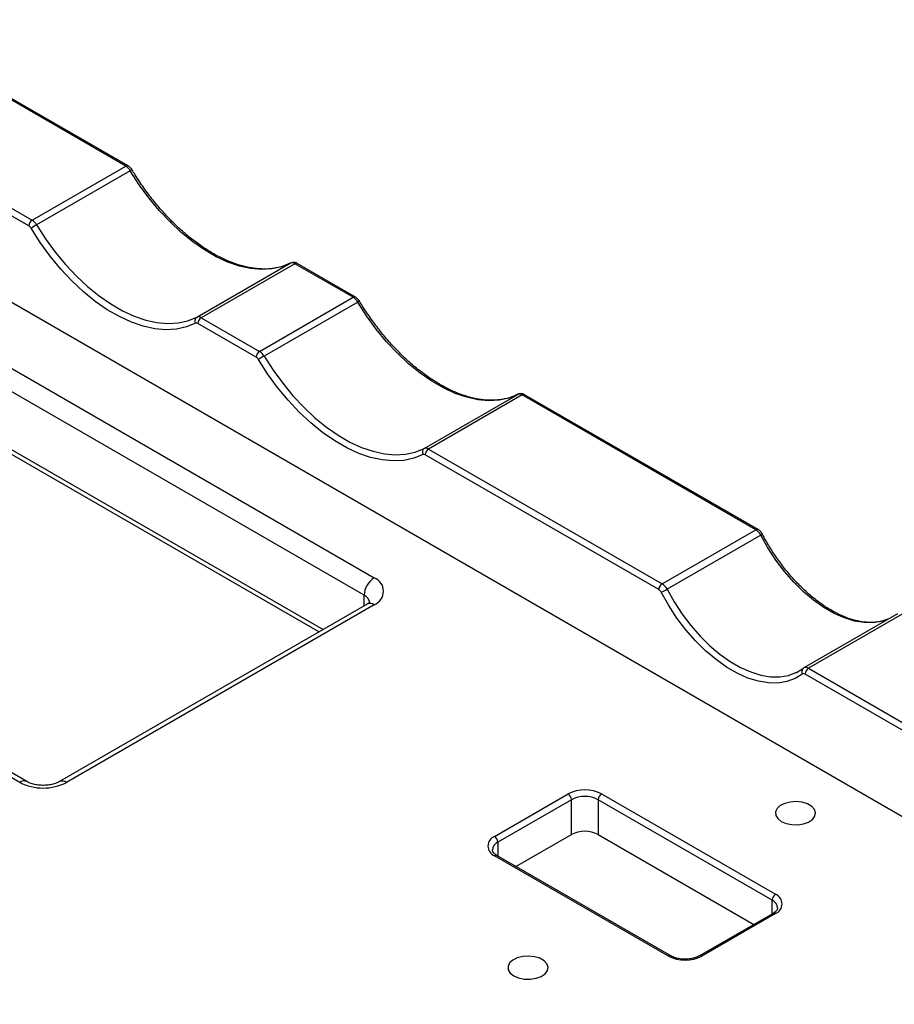
# Model space of a CAD drawing. Units: millimetres. Extents: x 6 to 419, y 6 to 291.
# Drawn here: x 326 to 363, y 198 to 240 of the extents above; entities that cross this region are included whole.
import ezdxf

# ---------------------------------------------------------------- set-up
doc = ezdxf.new("R2010")
doc.units = ezdxf.units.MM

msp = doc.modelspace()

# ---------------------------------------------------------------- linework, layer by layer
at = {"color": 7, "linetype": 'Continuous', "lineweight": 25}
for p, q in [((377.497, 198.3723), (292.9271, 247.1935)), ((330.9272, 233.8293), (321.057, 239.5273)), ((331.0272, 233.8392), (321.157, 239.5372)), ((326.826, 231.2984), (316.9558, 236.9964)), ((317.0972, 237.2413), (326.9674, 231.5434)), ((326.9674, 231.5434), (330.9272, 233.8293)), ((331.1206, 233.6294), (327.1608, 231.3435)), ((333.9295, 227.436), (337.8893, 229.722)), ((338.0826, 229.6986), (334.1228, 227.4127)), ((340.5439, 228.2778), (338.0826, 229.6986)), ((340.6439, 228.2877), (338.1826, 229.7085)), ((336.5841, 225.9918), (340.5439, 228.2778)), ((340.7373, 228.0778), (336.7775, 225.7919)), ((334.1228, 227.4127), (336.5841, 225.9918)), ((336.4427, 225.7469), (333.9814, 227.1677)), ((324.1812, 226.3751), (341.4346, 216.4149)), ((341.0103, 215.68), (323.7569, 225.6402)), ((343.5461, 221.8844), (347.5059, 224.1704)), ((347.6993, 224.147), (343.7395, 221.8611)), ((357.5695, 218.4491), (347.6993, 224.147)), ((357.6695, 218.459), (347.7993, 224.1569)), ((323.8812, 222.9159), (339.1028, 214.1287)), ((353.4683, 215.9182), (343.5981, 221.6161)), ((343.7395, 221.8611), (353.6097, 216.1631)), ((353.6097, 216.1631), (357.5695, 218.4491)), ((357.7832, 218.2131), (353.8234, 215.9272)), ((326.4439, 207.7609), (309.1905, 217.7211)), ((326.7439, 207.7907), (309.4905, 217.7508)), ((341.1346, 215.3016), (328.1238, 207.7907)), ((341.4346, 215.2719), (328.4238, 207.7609)), ((363.5663, 214.8916), (359.6065, 212.6056)), ((363.7663, 214.8718), (359.8065, 212.5858)), ((359.5928, 212.5965), (359.6065, 212.6056)), ((359.8065, 212.5858), (369.6767, 206.8879)), ((369.5353, 206.6429), (359.6651, 212.3409)), ((346.5258, 205.475), (349.637, 207.2711)), ((349.7784, 207.0262), (346.6672, 205.2301)), ((349.7784, 205.5564), (349.7784, 207.0262)), ((358.2637, 202.7808), (350.9098, 207.0262)), ((350.9098, 207.0262), (350.9098, 205.5564)), ((351.0512, 207.2711), (358.4051, 203.0258)), ((347.4331, 204.2024), (349.7784, 205.5564)), ((350.9098, 205.5564), (357.4978, 201.7532)), ((353.8797, 200.4133), (346.5258, 204.6586)), ((353.9797, 200.4232), (346.6257, 204.6685)), ((358.3052, 202.2193), (355.1939, 200.4232)), ((358.4051, 202.2094), (355.2939, 200.4133))]:
    msp.add_line(p, q, dxfattribs=at)
at = {"color": 8, "linetype": 'Continuous', "lineweight": 25}
for p, q in [((323.7569, 223.1906), (339.2786, 214.2301)), ((341.0103, 215.2299), (341.0103, 215.68)), ((346.6672, 205.2301), (346.6672, 204.6446)), ((358.2637, 202.1954), (358.2637, 202.7808))]:
    msp.add_line(p, q, dxfattribs=at)
at = {"color": 7, "linetype": 'Continuous', "lineweight": 25, "flags": 128}
for points in [[(337.8893, 229.722), (337.5102, 229.5701), (337.101, 229.4815), (336.6656, 229.4569), (336.2084, 229.4966), (335.7341, 229.6003), (335.2474, 229.7669), (334.7533, 229.9947), (334.2566, 230.2814), (333.7624, 230.6242), (333.2758, 231.0195), (332.8015, 231.4634), (332.3443, 231.9515), (331.9089, 232.4788), (331.4996, 233.04), (331.1206, 233.6294)], [(333.8847, 227.1794), (333.4949, 227.0232), (333.0739, 226.932), (332.6261, 226.9067), (332.1559, 226.9476), (331.668, 227.0543), (331.1674, 227.2256), (330.6591, 227.4599), (330.1483, 227.7549), (329.64, 228.1074), (329.1394, 228.514), (328.6516, 228.9706), (328.1813, 229.4726), (327.7335, 230.015), (327.3125, 230.5922), (326.9227, 231.1985)], [(327.1608, 231.3435), (327.5398, 230.754), (327.9491, 230.1928), (328.3845, 229.6656), (328.8417, 229.1775), (329.316, 228.7336), (329.8027, 228.3382), (330.2968, 227.9955), (330.7935, 227.7088), (331.2876, 227.481), (331.7743, 227.3144), (332.2486, 227.2107), (332.7058, 227.1709), (333.1412, 227.1955), (333.5505, 227.2842), (333.9295, 227.436)], [(347.5059, 224.1704), (347.1269, 224.0185), (346.7176, 223.9299), (346.2822, 223.9053), (345.8251, 223.9451), (345.3508, 224.0488), (344.8641, 224.2154), (344.3699, 224.4432), (343.8733, 224.7299), (343.3791, 225.0726), (342.8924, 225.4679), (342.4181, 225.9119), (341.961, 226.3999), (341.5255, 226.9272), (341.1163, 227.4884), (340.7373, 228.0778)], [(336.7775, 225.7919), (337.1565, 225.2025), (337.5657, 224.6413), (338.0012, 224.114), (338.4583, 223.6259), (338.9326, 223.182), (339.4193, 222.7867), (339.9135, 222.4439), (340.4101, 222.1572), (340.9043, 221.9294), (341.391, 221.7628), (341.8653, 221.6591), (342.3224, 221.6194), (342.7578, 221.6439), (343.1671, 221.7326), (343.5461, 221.8844)], [(343.5014, 221.6278), (343.1115, 221.4716), (342.6906, 221.3804), (342.2427, 221.3552), (341.7725, 221.3961), (341.2847, 221.5027), (340.7841, 221.6741), (340.2758, 221.9084), (339.7649, 222.2033), (339.2567, 222.5558), (338.7561, 222.9624), (338.2682, 223.4191), (337.798, 223.9211), (337.3502, 224.4634), (336.9292, 225.0406), (336.5394, 225.6469)], [(359.5582, 212.3462), (359.2431, 212.154), (358.8932, 212.0258), (358.513, 211.9633), (358.1074, 211.9673), (357.6818, 212.0378), (357.2416, 212.1737), (356.7926, 212.3735), (356.3407, 212.6343), (355.8918, 212.953), (355.4516, 213.3252), (355.0259, 213.7462), (354.6204, 214.2105), (354.2401, 214.712), (353.8902, 215.2442), (353.5751, 215.8002)], [(359.2716, 212.4029), (359.289, 212.4112), (359.5928, 212.5965)], [(358.6526, 206.1077), (358.8565, 206.0209), (359.0957, 205.9726), (359.3488, 205.9671), (359.5936, 206.0049), (359.8081, 206.0828), (359.9734, 206.1936), (360.0747, 206.3277), (360.1031, 206.473), (360.056, 206.6168), (359.9376, 206.7461), (359.7584, 206.8495), (359.5344, 206.9179), (359.2855, 206.945), (359.0337, 206.9287), (358.8014, 206.8702), (358.6094, 206.7748), (358.4746, 206.6509), (358.409, 206.5096), (358.4185, 206.3635), (358.5022, 206.2254), (358.6526, 206.1077)], [(347.3389, 199.5765), (347.5428, 199.4896), (347.7819, 199.4413), (348.0351, 199.4358), (348.2799, 199.4737), (348.4944, 199.5515), (348.6597, 199.6624), (348.761, 199.7964), (348.7894, 199.9418), (348.7423, 200.0855), (348.6239, 200.2148), (348.4447, 200.3182), (348.2207, 200.3866), (347.9718, 200.4138), (347.72, 200.3974), (347.4877, 200.3389), (347.2957, 200.2435), (347.1609, 200.1197), (347.0953, 199.9784), (347.1048, 199.8322), (347.1885, 199.6941), (347.3389, 199.5765)]]:
    msp.add_lwpolyline(points, dxfattribs=at)
at = {"color": 8, "linetype": 'Continuous', "lineweight": 25, "flags": 128}
for points in [[(363.1616, 214.658), (362.9113, 214.5735), (362.5447, 214.5133), (362.1536, 214.5171), (361.7431, 214.585), (361.3187, 214.7162), (360.8858, 214.9087), (360.45, 215.1603), (360.0171, 215.4676), (359.5926, 215.8265), (359.1822, 216.2325), (358.7911, 216.6802), (358.4244, 217.1638), (358.087, 217.677), (357.7832, 218.2131)], [(353.8234, 215.9272), (354.1272, 215.391), (354.4646, 214.8778), (354.8313, 214.3942), (355.2224, 213.9465), (355.6328, 213.5406), (356.0573, 213.1816), (356.4902, 212.8744), (356.926, 212.6228), (357.3589, 212.4302), (357.7833, 212.2991), (358.1938, 212.2312), (358.5849, 212.2273), (358.9515, 212.2876), (359.2716, 212.4029)]]:
    msp.add_lwpolyline(points, dxfattribs=at)
at = {"color": 8, "linetype": 'Continuous', "lineweight": 25}
for centre, radius, start, end in [((330.9853, 233.753), 0.0959, 64.022, 127.25556), ((331.3974, 233.2015), 0.5096, 113.37723, 122.89859), ((338.1412, 229.6168), 0.1006, 65.69288, 125.61758), ((340.6019, 228.2014), 0.0959, 64.022, 127.25556), ((341.0141, 227.6499), 0.5096, 113.37723, 122.89859), ((347.7579, 224.0652), 0.1006, 65.69288, 125.61758), ((357.6275, 218.3728), 0.0959, 64.0346, 127.25429), ((357.6857, 218.4333), 0.2408, 293.8739, 314.16864), ((340.852, 215.3191), 0.3941, 4.93287, 66.31104), ((341.2588, 215.0266), 0.3018, 54.38242, 114.30712), ((359.6896, 212.4257), 0.1982, 53.88866, 114.80088), ((326.618, 207.5321), 0.2876, 63.99157, 127.25861), ((328.248, 207.5155), 0.3019, 54.38629, 114.2627), ((346.8336, 204.8631), 0.4029, 114.39629, 174.05744), ((346.5843, 204.5768), 0.1006, 65.69288, 125.61758), ((358.1056, 202.4202), 0.3938, 4.7675, 66.32614), ((358.3466, 202.1276), 0.1006, 54.38242, 114.30712), ((353.9383, 200.3313), 0.1008, 66.11532, 125.58068), ((355.2359, 200.3371), 0.0958, 52.71737, 116.2484)]:
    msp.add_arc(centre, radius, start, end, dxfattribs=at)
at = {"color": 7, "linetype": 'Continuous', "lineweight": 25}
for centre, radius, start, end in [((330.6259, 233.3443), 0.571, 29.95221, 58.14644), ((327.1331, 231.2845), 0.3074, 122.60548, 177.39452), ((326.6753, 231.0559), 0.2855, 29.95221, 58.14644), ((330.1269, 226.2043), 5.9337, 119.99149, 122.68367), ((326.6661, 231.0584), 0.571, 29.95221, 58.14644), ((337.9642, 229.5304), 0.2057, 54.84433, 111.37665), ((340.2425, 227.7928), 0.571, 29.95221, 58.14644), ((334.0413, 227.2843), 0.1885, 126.39867, 213.82863), ((334.0044, 227.2445), 0.2057, 54.84433, 111.37665), ((334.2885, 227.1537), 0.3074, 122.60548, 177.39452), ((333.9222, 227.0836), 0.1028, 54.84433, 111.37665), ((336.7497, 225.7329), 0.3074, 122.60548, 177.39452), ((336.292, 225.5044), 0.2855, 29.95221, 58.14644), ((339.7436, 220.6527), 5.9337, 119.99149, 122.68367), ((336.2827, 225.5068), 0.571, 29.95221, 58.14644), ((347.5809, 223.9789), 0.2057, 54.84433, 111.37665), ((343.658, 221.7327), 0.1885, 126.39867, 213.82863), ((343.5389, 221.5321), 0.1028, 54.84433, 111.37665), ((343.6211, 221.6929), 0.2057, 54.84433, 111.37665), ((343.9051, 221.6022), 0.3074, 122.60548, 177.39452), ((357.2558, 217.9503), 0.5892, 26.48741, 57.83426), ((341.9315, 215.6381), 0.9221, 122.60548, 177.39452), ((341.2177, 215.8434), 0.6113, 290.78342, 69.21658), ((353.7753, 215.9042), 0.3074, 122.60548, 177.39452), ((353.296, 215.6644), 0.5892, 26.48741, 57.83426), ((353.3114, 215.6688), 0.2946, 26.48741, 57.83426), ((352.456, 218.2949), 2.7342, 294.16174, 300.00739), ((359.6964, 212.4547), 0.1757, 126.14272, 218.12622), ((359.9721, 212.3269), 0.3074, 122.60548, 177.39452), ((359.6076, 212.2637), 0.0962, 53.35156, 120.89929), ((327.4339, 209.6715), 2.1518, 242.60967, 297.39033), ((350.3441, 205.9064), 1.537, 62.60967, 117.39033), ((349.4714, 207.0122), 0.3074, 2.60548, 57.39452), ((350.3441, 205.9344), 1.2296, 62.60967, 117.39033), ((351.2169, 207.0122), 0.3074, 122.60548, 177.39452), ((346.6807, 205.0668), 0.4366, 110.78342, 249.21658), ((346.3601, 205.2161), 0.3074, 2.60548, 57.39452), ((350.3441, 204.4646), 1.2296, 62.60967, 117.39033), ((358.5708, 202.7669), 0.3074, 122.60548, 177.39452), ((358.2502, 202.6176), 0.4366, 290.78342, 69.21658), ((354.5868, 201.778), 1.537, 242.60967, 297.39033)]:
    msp.add_arc(centre, radius, start, end, dxfattribs=at)
for points, knots in [([(331.1952, 233.6693), (331.1787, 233.6944), (331.1332, 233.7634), (331.0684, 233.8098), (331.0272, 233.8392)], [0, 0, 0, 0, 0.363717, 1, 1, 1, 1]), ([(337.281, 229.5242), (337.1791, 229.5066), (336.9501, 229.4672), (336.5644, 229.4734), (336.1349, 229.5306), (335.6901, 229.6456), (335.2347, 229.8154), (334.7723, 230.039), (334.3071, 230.3146), (333.8432, 230.6401), (333.3849, 231.0125), (332.9363, 231.4287), (332.5018, 231.8851), (332.0853, 232.3776), (331.6909, 232.9018), (331.3978, 233.3379), (331.2387, 233.5981), (331.1952, 233.6693)], [0, 0, 0, 0, 0.0572981, 0.1288344, 0.1998218, 0.2704136, 0.3407705, 0.4110154, 0.4812279, 0.5514428, 0.6216874, 0.6919734, 0.7623022, 0.8326695, 0.9030678, 0.9734882, 1, 1, 1, 1]), ([(337.8958, 229.7255), (337.839, 229.699), (337.6693, 229.62), (337.4657, 229.5483), (337.3078, 229.5277), (337.281, 229.5242)], [0, 0, 0, 0, 0.2949802, 0.8802432, 1, 1, 1, 1]), ([(338.1826, 229.7085), (338.1525, 229.7229), (338.0897, 229.753), (337.9868, 229.7602), (337.9243, 229.7364), (337.8958, 229.7255)], [0, 0, 0, 0, 0.334149, 0.6974696, 1, 1, 1, 1]), ([(340.8119, 228.1177), (340.7953, 228.1428), (340.7498, 228.2118), (340.6851, 228.2582), (340.6439, 228.2877)], [0, 0, 0, 0, 0.363717, 1, 1, 1, 1]), ([(346.8976, 223.9726), (346.7958, 223.955), (346.5668, 223.9156), (346.1811, 223.9218), (345.7515, 223.979), (345.3067, 224.0941), (344.8514, 224.2638), (344.389, 224.4874), (343.9238, 224.7631), (343.4598, 225.0885), (343.0015, 225.4609), (342.553, 225.8771), (342.1185, 226.3336), (341.7019, 226.826), (341.3076, 227.3503), (341.0145, 227.7863), (340.8554, 228.0465), (340.8119, 228.1177)], [0, 0, 0, 0, 0.0572981, 0.1288344, 0.1998218, 0.2704136, 0.3407705, 0.4110154, 0.4812279, 0.5514428, 0.6216874, 0.6919734, 0.7623022, 0.8326695, 0.9030678, 0.9734882, 1, 1, 1, 1]), ([(347.5125, 224.1739), (347.4556, 224.1475), (347.2859, 224.0684), (347.0824, 223.9968), (346.9244, 223.9761), (346.8976, 223.9726)], [0, 0, 0, 0, 0.2949802, 0.8802432, 1, 1, 1, 1]), ([(347.7993, 224.1569), (347.7692, 224.1713), (347.7063, 224.2014), (347.6035, 224.2087), (347.5409, 224.1848), (347.5125, 224.1739)], [0, 0, 0, 0, 0.33414903, 0.69746958, 1, 1, 1, 1]), ([(357.8535, 218.2606), (357.8384, 218.2863), (357.7977, 218.3554), (357.7309, 218.421), (357.6799, 218.4525), (357.6695, 218.459)], [0, 0, 0, 0, 0.3196442, 0.86107, 1, 1, 1, 1]), ([(363.2267, 214.6955), (363.1895, 214.6763), (363.0561, 214.6074), (362.7955, 214.5468), (362.4492, 214.5144), (362.0801, 214.5426), (361.6955, 214.6263), (361.2988, 214.7654), (360.8945, 214.9582), (360.487, 215.203), (360.081, 215.4971), (359.6815, 215.8373), (359.2933, 216.22), (358.9211, 216.6406), (358.5692, 217.0944), (358.2424, 217.5761), (358.0083, 217.9699), (357.8852, 218.2011), (357.8535, 218.2606)], [0, 0, 0, 0, 0.0271665, 0.0972525, 0.1666843, 0.2352505, 0.3031273, 0.3705903, 0.4378607, 0.5050769, 0.5722964, 0.6395601, 0.7068825, 0.7742624, 0.84169, 0.909152, 0.9766331, 1, 1, 1, 1]), ([(341.2503, 215.3925), (341.2509, 215.3937), (341.2526, 215.3971), (341.2246, 215.3596), (341.1642, 215.3206), (341.1346, 215.3016)], [0, 0, 0, 0, 0.2109, 0.6140683, 1, 1, 1, 1]), ([(328.1238, 207.7907), (328.1023, 207.779), (328.04, 207.7453), (327.898, 207.6927), (327.6958, 207.6487), (327.4691, 207.6297), (327.2369, 207.64), (327.0208, 207.6785), (326.8513, 207.734), (326.7756, 207.774), (326.7439, 207.7907)], [0, 0, 0, 0, 0.0696823, 0.2016468, 0.3378802, 0.4780905, 0.6202474, 0.7618642, 0.9004083, 1, 1, 1, 1]), ([(346.6257, 204.6685), (346.6027, 204.6829), (346.5359, 204.7245), (346.4655, 204.7994), (346.4337, 204.8618), (346.4361, 204.8927), (346.4369, 204.904)], [0, 0, 0, 0, 0.1685491, 0.489529, 0.8139085, 1, 1, 1, 1]), ([(358.494, 202.4538), (358.4949, 202.4435), (358.4975, 202.4135), (358.4676, 202.3539), (358.3989, 202.2784), (358.3311, 202.2356), (358.3052, 202.2193)], [0, 0, 0, 0, 0.1698065, 0.4969282, 0.8075677, 1, 1, 1, 1]), ([(355.1939, 200.4232), (355.1682, 200.4094), (355.0925, 200.3691), (354.933, 200.3161), (354.7175, 200.2808), (354.4893, 200.2783), (354.2695, 200.3093), (354.096, 200.3622), (354.0122, 200.4061), (353.9797, 200.4232)], [0, 0, 0, 0, 0.08266077, 0.24301767, 0.40559873, 0.56972753, 0.73408894, 0.89680794, 1, 1, 1, 1])]:
    msp.add_open_spline(points, degree=3, knots=knots, dxfattribs=at)

doc.saveas('drawing.dxf')
